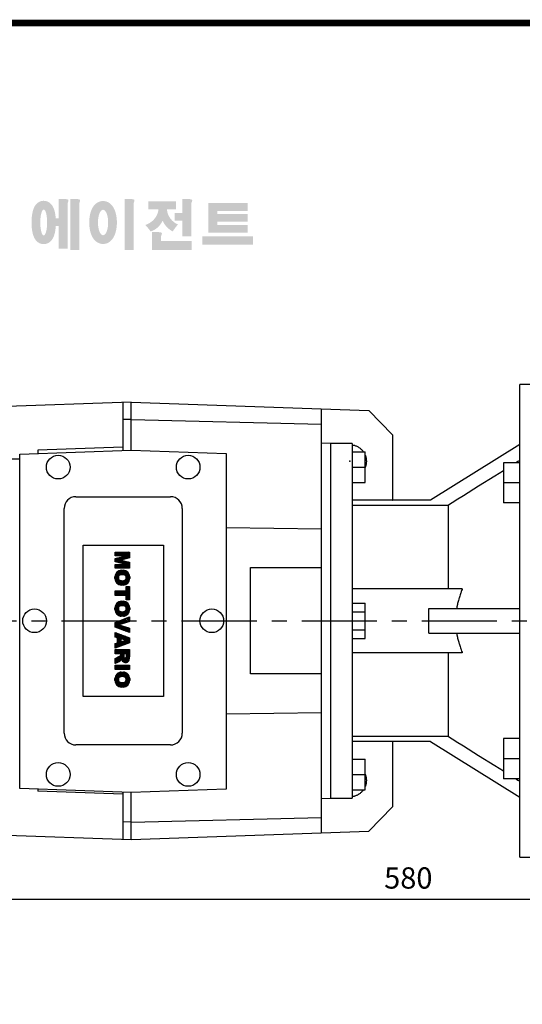
# Model space of a CAD drawing. Extents: x -1206 to 86, y -116 to 805.
# Drawn here: x -978 to -766, y 370 to 787 of the extents above; entities that cross this region are included whole.
import ezdxf

# ---------------------------------------------------------------- set-up
doc = ezdxf.new("R2010")
doc.units = 0
doc.header["$MEASUREMENT"] = 0
doc.linetypes.add('CENTER', pattern=[50.800000000000004, 31.75, -6.35, 6.35, -6.35])
doc.styles.add('MX_NOTE_STANDARD', font='txt.shx', dxfattribs={"height": 3.15, "bigfont": 'extfont.shx'})
doc.dimstyles.new('MXDIMSTYLE', dxfattribs={"dimtxt": 3.15, "dimasz": 2.5, "dimexe": 1.5, "dimexo": 1, "dimgap": 1, "dimtad": 1, "dimdec": 4, "dimdsep": 46, "dimtxsty": 'MX_NOTE_STANDARD', "dimcen": 2.5, "dimadec": 0, "dimazin": 0, "dimtfac": 1, "dimtdec": 4, "dimtmove": 2, "dimatfit": 3, "dimfxl": 0, "dimtolj": 1, "dimarcsym": 0})

# ---------------------------------------------------------------- blocks, each defined once
blk = doc.blocks.new('BLOCK')
h = blk.add_hatch(color=1)
h.dxf.hatch_style = 1
edge = h.paths.add_edge_path()
edge.add_line((-970.2470800656121, 713.8107650575455), (-972.705080065612, 713.8107650575455))
edge.add_line((-972.705080065612, 713.8107650575455), (-972.7050800656122, 713.6617650575454))
edge.add_line((-972.7050800656122, 713.6617650575454), (-972.7050800656122, 706.7817650575454))
edge.add_line((-972.7050800656122, 706.7817650575454), (-973.742204591111, 706.7817650575454))
edge.add_spline(control_points=[(-973.742204591111, 706.7817650575455), (-973.7599743331302, 707.0206914684039), (-973.7820814101732, 707.2572940876232), (-973.8722008591624, 708.0502863602029), (-973.9603864417912, 708.5897019626261), (-974.1667581055143, 709.4757089591266), (-974.2680312527116, 709.8325477048564), (-974.500838892864, 710.467898975608), (-974.619638427793, 710.7462321201933), (-974.9040561986377, 711.2683923670961), (-975.0539363453009, 711.5080004868174), (-975.4229767604045, 711.9636286696655), (-975.6227247369812, 712.1758933959277), (-976.1000406207484, 712.5546704319938), (-976.3573977135209, 712.7222427681193), (-976.9742831484876, 713.0005523922683), (-977.3355966661915, 713.1088135665848), (-978.1036435909061, 713.1978541594042), (-978.5062897010133, 713.176193306034), (-979.2424262822578, 713.0161060428063), (-979.5737453427462, 712.8813205690608), (-980.1304235297443, 712.5727570464185), (-980.3580829178627, 712.4002429684208), (-980.7369637796384, 712.0592476724198), (-980.8892233210177, 711.8900407611736), (-981.14797014057, 711.5638506574451), (-981.2544968155822, 711.4063828693294), (-981.5511796776398, 710.918839840858), (-981.6925394060721, 710.6057086674023), (-981.9309042138877, 709.984588646897), (-982.0254490980467, 709.6764967886546), (-982.1880832160131, 709.0470921254234), (-982.255540010915, 708.7260811745858), (-982.4338893573462, 707.6966764117406), (-982.5085852617894, 706.9569643004115), (-982.5763278992921, 705.4431632902318), (-982.5685780926972, 704.6714588759054), (-982.4898462710577, 703.4808360586861), (-982.4463252239976, 703.0479202954607), (-982.3262081161465, 702.190509875854), (-982.2487910433497, 701.7674600890045), (-982.0509869748423, 700.9457545750154), (-981.9325286870856, 700.5480979566331), (-981.6677208422849, 699.8900633521852), (-981.5481765244518, 699.6327443355301), (-981.2567182350319, 699.1359582810331), (-981.0973008533234, 698.899524640955), (-980.7060817247122, 698.4549646711097), (-980.4956401058153, 698.250287001817), (-979.9973020706855, 697.8913473086561), (-979.7278390202407, 697.7348829786425), (-979.0957422440101, 697.48836043743), (-978.7321532308938, 697.4010094879411), (-978.278853886774, 697.3712919386433), (-978.201967411039, 697.3687650575454), (-978.1250800656121, 697.3687650575454)], knot_values=[1.844044657346839, 1.844044657346839, 1.844044657346839, 1.844044657346839, 1.975633862568676, 1.975633862568676, 2.29146786508066, 2.29146786508066, 2.515082924588003, 2.515082924588003, 2.688481005143129, 2.688481005143129, 2.82515792791154, 2.82515792791154, 2.934160104734146, 2.934160104734146, 3.022508110944709, 3.022508110944709, 3.110856117155272, 3.110856117155272, 3.199204123365835, 3.199204123365835, 3.287552129576398, 3.287552129576398, 3.375900135786961, 3.375900135786961, 3.464248141997524, 3.464248141997524, 3.552596148208087, 3.552596148208087, 3.746303151392052, 3.746303151392052, 3.940010154576018, 3.940010154576018, 4.133717157759984, 4.133717157759984, 4.545229794065579, 4.545229794065579, 4.956742430371174, 4.956742430371174, 5.19836624175093, 5.19836624175093, 5.449425072282601, 5.449425072282601, 5.700483902814272, 5.700483902814272, 5.858629684533248, 5.858629684533248, 5.990471032390323, 5.990471032390323, 6.094434821674536, 6.094434821674536, 6.180117546756728, 6.180117546756728, 6.26580027183892, 6.26580027183892, 6.283185307179586, 6.283185307179586, 6.283185307179586, 6.283185307179586], degree=3, periodic=0)
edge.add_spline(control_points=[(-978.1250800656121, 697.3687650575454), (-977.7360443523646, 697.3687650575454), (-977.3494673003426, 697.4367848108108), (-976.6695835337431, 697.6628718237133), (-976.3761113788366, 697.8174142229835), (-975.8872132970204, 698.1451172069811), (-975.6896956400496, 698.3181196241134), (-975.3589637578531, 698.655069019445), (-975.2252000879125, 698.8197359548894), (-974.8833331478435, 699.2929907598319), (-974.7277804984495, 699.5853173877094), (-974.4683347155474, 700.1532981404279), (-974.3668032387255, 700.4298017688976), (-974.1911553593582, 700.9878805417089), (-974.1177659361824, 701.2692677563186), (-973.9215035850395, 702.1542752233458), (-973.8299555595811, 702.7803797699073), (-973.7545790374716, 703.5974144891343), (-973.7413212460833, 703.766061694814), (-973.7302176768663, 703.9357650575455)], knot_values=[6.283185307179586, 6.283185307179586, 6.283185307179586, 6.283185307179586, 6.3711503628859, 6.3711503628859, 6.459115418592214, 6.459115418592214, 6.547080474298529, 6.547080474298529, 6.635045530004843, 6.635045530004843, 6.809219355899632, 6.809219355899632, 6.983393181794422, 6.983393181794422, 7.157567007689211, 7.157567007689211, 7.519214789003774, 7.519214789003774, 7.612259878841291, 7.612259878841291, 7.612259878841291, 7.612259878841291], degree=3, periodic=0)
edge.add_line((-973.7302176768663, 703.9357650575454), (-972.7050800656122, 703.9357650575454))
edge.add_line((-972.7050800656122, 703.9357650575454), (-972.7050800656122, 695.7427650575454))
edge.add_line((-972.7050800656122, 695.7427650575454), (-969.4310800656122, 695.7427650575454))
edge.add_line((-969.4310800656122, 695.7427650575454), (-969.4310800656122, 712.3490836273861))
edge.add_arc((-971.4489370321628, 713.5402748807919), 2.343220719362043, 329.4455876231773, 356.9295994529742)
edge.add_arc((-969.457857782684, 713.2934698150476), 0.369267425829148, 19.17626081574125, 85.8415015512535)
edge.add_arc((-970.4112913850159, 710.6025440063072), 3.212420842764663, 72.23391465819958, 87.06989889980747)
edge = h.paths.add_edge_path(flags=16)
edge.add_ellipse((-978.1250800656121, 705.2727650575454), major_axis=(0, -4.716999999999985), ratio=0.2652109391562392, start_angle=0, end_angle=360)
h.paths.add_polyline_path([(-965.970080065612, 713.8107650575455), (-968.428080065612, 713.8107650575455), (-968.4280800656121, 713.6617650575454), (-968.4280800656121, 695.2567650575454), (-965.1540800656121, 695.2567650575454), (-965.1540800656121, 712.3490836273861, 0.1204998229537528), (-964.832080065612, 713.4147650575454, 0.2993735676586821), (-965.1540800656122, 713.6617650575458, 0.06482476824215846)])
edge = h.paths.add_edge_path()
edge.add_spline(control_points=[(-956.4810800656121, 697.4317650575454), (-956.0949648871843, 697.4317650575454), (-955.7100930412734, 697.490794548604), (-955.0052470942784, 697.6994511799944), (-954.6855964354535, 697.8471973031076), (-954.1261993825215, 698.1831128030219), (-953.8853155073643, 698.3707982623243), (-953.4658027261008, 698.7579304933261), (-953.2866197409462, 698.9577184558638), (-952.7977971083264, 699.5807927983535), (-952.5569130741209, 700.008717534976), (-952.1596524915097, 700.877448457914), (-952.005336665589, 701.3199440196264), (-951.7542794940035, 702.2278579528629), (-951.6583620320202, 702.693210054546), (-951.4431609560552, 704.133356431784), (-951.4021971565932, 705.1372191817308), (-951.5043843594465, 706.8736666729135), (-951.6049680698668, 707.6111811016355), (-951.8932791523264, 708.8489705906492), (-952.0511378986213, 709.3615867169032), (-952.4277671170495, 710.2571326446079), (-952.626011990557, 710.6454472930525), (-953.0900142644549, 711.3359901096505), (-953.3341831022633, 711.640991803777), (-953.8964613529945, 712.1687302394337), (-954.191985747337, 712.3962009881966), (-954.8987375693428, 712.7849464211619), (-955.312679348757, 712.9442525295752), (-956.2128012576096, 713.111082937458), (-956.695363517115, 713.114551721994), (-957.6001408866132, 712.9592289867464), (-958.0184268788206, 712.8043103282588), (-958.733754547797, 712.4210379977868), (-959.0334490272294, 712.1948453561041), (-959.540753132299, 711.7265630509601), (-959.7498140990003, 711.4836406263762), (-960.1107415722316, 710.9950252409791), (-960.26268762131, 710.7487075840808), (-960.6764770800232, 709.9802224027092), (-960.8786595942333, 709.4505897049538), (-961.1991693909188, 708.3576768051348), (-961.3150183159001, 707.7943434765042), (-961.4746064313535, 706.6418594221235), (-961.5177358616173, 706.0531577271855), (-961.5367312433972, 704.6498185119676), (-961.4814596589894, 703.8349761522601), (-961.2582490403856, 702.4321081587835), (-961.118726294143, 701.8341080730744), (-960.7743749633645, 700.8119624528803), (-960.5933923348812, 700.3794865719705), (-960.1681700917417, 699.6123711783019), (-959.9443219510049, 699.2743938161329), (-959.4241848925948, 698.6794100203538), (-959.1510028016983, 698.4190450726373), (-958.5314690840047, 697.9845717291008), (-958.2029729347295, 697.8039265281043), (-957.457168817887, 697.5344793223526), (-957.0394911000052, 697.4484375925173), (-956.5699232457359, 697.4325184473256), (-956.5255016698393, 697.4317650575454), (-956.4810800656121, 697.4317650575454)], knot_values=[0, 0, 0, 0, 0.1179517913556206, 0.1179517913556206, 0.2359035827112413, 0.2359035827112413, 0.353855374066862, 0.353855374066862, 0.4718071654224826, 0.4718071654224826, 0.7190455960377226, 0.7190455960377226, 0.9662840266529625, 0.9662840266529625, 1.213522457268202, 1.213522457268202, 1.716761059256376, 1.716761059256376, 2.097779668708162, 2.097779668708162, 2.380866994299629, 2.380866994299629, 2.604310461970759, 2.604310461970759, 2.782198249435395, 2.782198249435395, 2.924866953957253, 2.924866953957253, 3.067535658479111, 3.067535658479111, 3.210204363000969, 3.210204363000969, 3.352873067522828, 3.352873067522828, 3.495541772044686, 3.495541772044686, 3.638210476566544, 3.638210476566544, 3.780879181088402, 3.780879181088402, 4.080115364603712, 4.080115364603712, 4.379351548119021, 4.379351548119021, 4.67858773163433, 4.67858773163433, 5.090717567776399, 5.090717567776399, 5.411981714945592, 5.411981714945592, 5.657742829574768, 5.657742829574768, 5.853777814726208, 5.853777814726208, 6.009501875891367, 6.009501875891367, 6.139558559391931, 6.139558559391931, 6.269615242892495, 6.269615242892495, 6.283185307179586, 6.283185307179586, 6.283185307179586, 6.283185307179586], degree=3, periodic=0)
edge = h.paths.add_edge_path(flags=16)
edge.add_ellipse((-956.4810800656121, 705.2627650575454), major_axis=(0, -4.644000000000005), ratio=0.4003014642549602, start_angle=0, end_angle=360)
h.paths.add_polyline_path([(-946.1620800656119, 713.8107650575455), (-948.620080065612, 713.8107650575455), (-948.6200800656121, 713.6617650575454), (-948.6200800656121, 695.2567650575454), (-945.3460800656121, 695.2567650575454), (-945.3460800656121, 712.3490836273861, 0.1204998229537595), (-945.024080065612, 713.4147650575455, 0.2993735676575654), (-945.346080065611, 713.6617650575455, 0.06482476824225497)])
h.paths.add_polyline_path([(-929.8570800656121, 712.9677650575454), (-940.0210800656121, 712.9677650575454), (-940.0210800656121, 710.1227650575454), (-936.3119948697254, 710.1227650575454, -0.1437026151010243), (-937.2160800656118, 707.3267650575458, -0.176865902553408), (-941.0660800656121, 704.3747650575453, -0.03303081825208725), (-939.1410800656121, 702.0037650575454, 0.1768659025533821), (-935.2910800656122, 704.9557650575452, 0.05698454523431272), (-934.7390905615421, 706.0048874779048, 0.02831889519887331), (-934.502020864068, 705.4639893276327, 0.1768659025534759), (-931.0620325184983, 702.0429830162723, -0.03216553839264378), (-929.1720800656121, 704.5457650575452, -0.1805154231625618), (-932.5990684111783, 707.8397713688992, -0.1141479073628558), (-933.1635250916783, 710.1227650575454), (-929.8570800656121, 710.1227650575454)])
h.paths.add_polyline_path([(-925.0960800656121, 713.8107650575455), (-927.554080065612, 713.8107650575455), (-927.5540800656121, 713.6617650575454), (-927.5540800656121, 708.7387650575454), (-930.4120800656121, 708.7387650575454), (-930.4120800656121, 705.9237650575453), (-927.5540800656121, 705.9237650575453), (-927.5540800656121, 700.2567650575454), (-924.2800800656121, 700.2567650575454), (-924.2800800656121, 712.3490836273861, 0.1204998229537585), (-923.958080065612, 713.4147650575454, 0.2993735676592894), (-924.280080065613, 713.6617650575461, 0.06482476824210365)])
h.paths.add_polyline_path([(-936.1600800656122, 701.7557650575454), (-938.618080065612, 701.7557650575454), (-938.618080065617, 695.2037650575454), (-924.1240800656121, 695.2037650575454), (-924.1240800656121, 698.4777650575454), (-935.3440800656122, 698.4777650575454), (-935.3440800656122, 700.294083627386, 0.1204998229537404), (-935.022080065612, 701.3597650575452, 0.2993735676553632), (-935.3440800656083, 701.6067650575445, 0.06482476824249186)])
h.paths.add_polyline_path([(-901.8430800656122, 700.1887650575454), (-920.3280800656171, 700.1887650575454), (-920.3280800656171, 697.2087650575454), (-901.8430800656122, 697.2087650575454)])
h.paths.add_polyline_path([(-914.7490800656169, 712.3287650575455), (-918.053080065617, 712.3287650575455), (-918.053080065617, 701.5327650575455), (-914.7490800656169, 701.5327650575455), (-903.7080800656121, 701.5327650575455), (-903.7080800656121, 704.3477650575455), (-914.7490800656169, 704.3477650575455), (-914.7490800656169, 705.5557650575454), (-903.7080800656121, 705.5557650575454), (-903.7080800656121, 708.3707650575454), (-914.7490800656169, 708.3707650575454), (-914.7490800656169, 709.5137650575455), (-903.7080800656121, 709.5137650575455), (-903.7080800656121, 712.3287650575455)])
at = {"linetype": 'Continuous', "const_width": 2.375, "flags": 128}
blk.add_lwpolyline([(-1153.45067761056, 778.0087557448434), (-1153.45067761056, 17.66011730445536), (-86.09737452134081, 17.66011730445536), (-86.09737452134107, 778.0087557448434)], close=True, dxfattribs=at)
blk = doc.blocks.new('2')
at = {"linetype": 'Continuous'}
h = blk.add_hatch(dxfattribs=at)
h.set_pattern_fill('ANSI31', color=5, scale=3, style=0)
h.set_pattern_definition([(44.99999999999999, (1982.394087533486, 219.3659786868876), (-0.2651650429449553, 0.2651650429449554), [])])
edge = h.paths.add_edge_path(flags=16)
edge.add_arc((690.8736622146077, 654.7991409828048), 1.018915122434378, 186.6023254461233, 273.0639568873855)
edge.add_arc((690.982585569609, 654.7991409828048), 1.018915122434311, 266.9360431126014, 353.3976745538768)
edge.add_arc((688.3428777494294, 655.2574925854628), 3.696934821614863, 351.0443118810875, 368.9556881189125)
edge.add_arc((690.982585569609, 655.7158441881209), 1.018915122434378, 6.602325446123248, 93.06395688738552)
edge.add_arc((690.8736622146075, 655.7158441881209), 1.018915122434207, 86.93604311262752, 173.3976745538897)
edge.add_arc((693.5133700347892, 655.2574925854628), 3.696934821616547, 171.0443118810939, 188.9556881189061)
edge = h.paths.add_edge_path()
edge.add_line((688.1358470284242, 654.8704757739591), (688.1358470284242, 655.6445093969666))
edge.add_arc((690.6675689506844, 655.470635484068), 2.537685565478916, 134.0233462141904, 176.0712025482967, ccw=False)
edge.add_arc((690.6802732483416, 655.4686578045427), 2.547948317977885, 92.04308168137823, 134.1978619726612, ccw=False)
edge.add_line((690.5894364806873, 658.0149863993489), (691.2668113035293, 658.0149863993489))
edge.add_arc((691.175974535875, 655.4686578045427), 2.547948317977796, 45.80213802717611, 87.95691831862189, ccw=False)
edge.add_arc((691.1886788335323, 655.470635484068), 2.537685565478802, 3.92879745169688, 45.97665378564682, ccw=False)
edge.add_line((693.7204007557925, 655.6445093969666), (693.7204007557925, 654.8704757739591))
edge.add_arc((691.1886788335323, 655.0443496868577), 2.537685565478638, 314.02334621424563, 356.07120254829016, ccw=False)
edge.add_arc((691.175974535875, 655.0463273663827), 2.547948317977544, 272.0430816813781, 314.1978619727165, ccw=False)
edge.add_line((691.2668113035293, 652.4999987715768), (690.5894364806873, 652.4999987715768))
edge.add_arc((690.6802732483416, 655.046327366383), 2.54794831797747, 225.8021380272298, 267.95691831863485, ccw=False)
edge.add_arc((690.6675689506844, 655.0443496868577), 2.537685565478802, 183.9287974516968, 225.9766537857006, ccw=False)
h.paths.add_polyline_path([(685.5777514332099, 652.6056291946729), (685.5777514332099, 657.9093559762528), (687.2434345203396, 657.9093559762528), (687.2434345203396, 652.6056291946729)])
edge = h.paths.add_edge_path(flags=16)
edge.add_line((681.3997026051738, 655.7723100893944), (682.0979238448804, 655.7723100893944))
edge.add_arc((681.987585365132, 657.9514089953623), 2.181890607272383, 272.8986910907032, 285.1173702621027)
edge.add_arc((682.4361864857187, 656.3032086988927), 0.4737456739531277, 284.7266473020456, 422.9299755495056)
edge.add_arc((682.0322072074878, 654.3255413992629), 2.478212794367341, 75.5220618409242, 87.81059751144637)
edge.add_line((682.1268823294768, 656.8019450972575), (681.3997026051738, 656.8019450972575))
edge.add_line((681.3997026051738, 656.8019450972575), (681.3997026051738, 655.7723100893944))
edge = h.paths.add_edge_path()
edge.add_arc((682.6435780880433, 653.8443195571484), 4.06775851975054, 76.68102720050128, 92.09621758359735)
edge.add_line((682.494788685332, 657.9093559762528), (679.7431530553183, 657.9093559762528))
edge.add_line((679.7431530553183, 657.9093559762528), (679.7431530553183, 652.6056291946729))
edge.add_line((679.7431530553183, 652.6056291946729), (681.4088361424479, 652.6056291946729))
edge.add_line((681.4088361424479, 652.6056291946729), (681.4088361424479, 654.7335415442568))
edge.add_line((681.4088361424479, 654.7335415442568), (681.5506582991372, 654.7335717822297))
edge.add_arc((681.5508064091214, 654.0392733427362), 0.6942984552912944, 55.8780391525587, 90.01222252046028, ccw=False)
edge.add_arc((681.0683243635747, 653.6687670284823), 1.286022156250493, 25.024443295234676, 47.31061994291218, ccw=False)
edge.add_line((682.2336242877582, 654.2127606617769), (683.1049606253446, 652.6056291946729))
edge.add_line((683.1049606253446, 652.6056291946729), (684.9844382757292, 652.6056291946729))
edge.add_line((684.9844382757292, 652.6056291946729), (684.5726938217881, 653.3658144217256))
edge.add_arc((680.1523447336215, 651.4631903865918), 4.812428106509839, 23.28820086409794, 42.990128884141)
edge.add_line((683.6724972369434, 654.7446520477548), (683.2774864754924, 654.9341288797516))
edge.add_line((683.2774864754924, 654.9341288797516), (683.7298189508263, 655.0984141751464))
edge.add_arc((683.3094169167161, 656.221707016425), 1.199385124783296, 290.518795452428, 333.253118930455)
edge.add_arc((682.9158590904758, 656.4458561494932), 1.651872658857686, 332.4537582187047, 372.0377308450009)
edge.add_arc((683.2574026742686, 656.5464506224114), 1.297144094457348, 10.83833954884525, 75.56869637088795)
h.paths.add_polyline_path([(675.7259846972606, 654.6740327476737), (676.8682360341088, 654.6740327476737), (676.2858487327862, 656.5488264911578)], flags=16)
h.paths.add_polyline_path([(675.1171490932616, 652.6056291946729), (673.4241170810966, 652.6056291946729), (675.3678124073003, 657.9093559762528), (677.2392412259064, 657.9093559762528), (679.2163000931471, 652.6056291946729), (677.4781441745743, 652.6056291946729), (677.2110825944098, 653.4979795348211), (675.384210673426, 653.4979795348211)])
h.paths.add_polyline_path([(669.393987654691, 657.9093559762528), (670.5884683728334, 654.1275447025635), (671.764818580075, 657.9093559762528), (673.4503540546575, 657.9093559762528), (671.4689902143797, 652.6056291946729), (669.6748707904143, 652.6056291946729), (667.6579909225815, 657.9093559762528)])
edge = h.paths.add_edge_path(flags=16)
edge.add_arc((664.5150060133088, 654.7991409828048), 1.018915122434431, 186.6023254463201, 273.0639568873725)
edge.add_arc((664.6239293683104, 654.7991409828048), 1.018915122434311, 266.9360431126014, 353.3976745536406)
edge.add_arc((661.9842215481308, 655.2574925854628), 3.6969348216148, 351.0443118810347, 368.9556881189718)
edge.add_arc((664.6239293683104, 655.7158441881209), 1.018915122434161, 6.602325446352964, 93.0639568873725)
edge.add_arc((664.5150060133092, 655.7158441881209), 1.018915122434274, 86.93604311264052, 173.397674553706)
edge.add_arc((667.1547138334881, 655.2574925854628), 3.696934821614747, 171.0443118810347, 188.9556881189589)
edge = h.paths.add_edge_path()
edge.add_line((661.7771908271257, 654.8704757739591), (661.7771908271257, 655.6445093969666))
edge.add_arc((664.3089127493855, 655.4706354840682), 2.537685565478655, 134.0233462150964, 176.0712025483032, ccw=False)
edge.add_arc((664.321617047043, 655.4686578045427), 2.547948317977812, 92.04308168137823, 134.1978619735686, ccw=False)
edge.add_line((664.2307802793882, 658.0149863993489), (664.9081551022307, 658.0149863993489))
edge.add_arc((664.8173183345759, 655.4686578045427), 2.547948317978192, 45.80213802646671, 87.95691831862189, ccw=False)
edge.add_arc((664.8300226322337, 655.4706354840682), 2.537685565478802, 3.92879745169688, 45.97665378492212, ccw=False)
edge.add_line((667.361744554494, 655.6445093969666), (667.361744554494, 654.8704757739591))
edge.add_arc((664.8300226322337, 655.0443496868577), 2.537685565478794, 314.02334621507794, 356.0712025483032, ccw=False)
edge.add_arc((664.8173183345763, 655.046327366383), 2.547948317977715, 272.0430816813781, 314.19786197353335, ccw=False)
edge.add_line((664.9081551022307, 652.4999987715768), (664.2307802793882, 652.4999987715768))
edge.add_arc((664.321617047043, 655.046327366383), 2.547948317977696, 225.8021380264314, 267.9569183186219, ccw=False)
edge.add_arc((664.3089127493855, 655.0443496868577), 2.537685565478462, 183.9287974516968, 225.9766537849036, ccw=False)
h.paths.add_polyline_path([(657.9835332224752, 652.6056291946729), (657.9835332224752, 656.6555268922682), (656.3361172098939, 656.6555268922682), (656.3361172098939, 657.9093559762528), (661.2966323221864, 657.9093559762528), (661.2966323221864, 656.6555268922682), (659.6492163096051, 656.6555268922682), (659.6492163096051, 652.6056291946729)])
edge = h.paths.add_edge_path(flags=16)
edge.add_arc((652.9830866069069, 654.7991409828048), 1.018915122434112, 186.6023254463333, 273.0639568873855)
edge.add_arc((653.0920099619082, 654.7991409828048), 1.018915122434274, 266.9360431126406, 353.3976745536734)
edge.add_arc((650.4523021417289, 655.2574925854628), 3.6969348216148, 351.0443118810347, 368.9556881189718)
edge.add_arc((653.0920099619082, 655.7158441881209), 1.01891512243449, 6.602325446346245, 93.0639568873725)
edge.add_arc((652.9830866069069, 655.7158441881209), 1.018915122434311, 86.93604311260138, 173.3976745536602)
edge.add_arc((655.6227944270865, 655.2574925854628), 3.69693482161476, 171.0443118810347, 188.9556881189653)
edge = h.paths.add_edge_path()
edge.add_line((650.2452714207234, 654.8704757739591), (650.2452714207234, 655.6445093969666))
edge.add_arc((652.7769933429836, 655.4706354840682), 2.537685565478655, 134.0233462150964, 176.0712025483032, ccw=False)
edge.add_arc((652.7896976406414, 655.4686578045427), 2.547948317977982, 92.04308168137823, 134.1978619735686, ccw=False)
edge.add_line((652.6988608729866, 658.0149863993489), (653.3762356958288, 658.0149863993489))
edge.add_arc((653.2853989281743, 655.4686578045427), 2.547948317977696, 45.80213802643141, 87.95691831862189, ccw=False)
edge.add_arc((653.2981032258322, 655.4706354840683), 2.537685565478109, 3.92879745169688, 45.97665378490359, ccw=False)
edge.add_line((655.8298251480917, 655.6445093969666), (655.8298251480917, 654.8704757739591))
edge.add_arc((653.2981032258315, 655.0443496868577), 2.537685565478892, 314.02334621509635, 356.0712025483032, ccw=False)
edge.add_arc((653.2853989281743, 655.046327366383), 2.5479483179778, 272.0430816813781, 314.19786197355177, ccw=False)
edge.add_line((653.3762356958288, 652.4999987715768), (652.6988608729866, 652.4999987715768))
edge.add_arc((652.7896976406411, 655.046327366383), 2.547948317977635, 225.8021380264314, 267.9569183186219, ccw=False)
edge.add_arc((652.7769933429836, 655.0443496868573), 2.537685565478796, 183.9287974516968, 225.9766537849036, ccw=False)
h.paths.add_polyline_path([(644.8911145302321, 652.6056291946729), (643.5000007785324, 652.6056291946729), (643.5000007785324, 657.9093559762528), (645.7139153826948, 657.9093559762528), (646.4982994515626, 654.7303685101504), (647.2837463714723, 657.9093559762528), (649.490150898688, 657.9093559762528), (649.490150898688, 652.6056291946729), (648.0990371469882, 652.6056291946729), (648.0990371469882, 656.586459258222), (647.1146442370248, 652.6056291946729), (645.8744330637834, 652.6056291946729), (644.8911145302321, 656.5863811550687)])
at = {"color": 5, "linetype": 'Continuous'}
for p, q in [((643.5000007785324, 657.9093559762528), (645.7139153826948, 657.9093559762528)), ((643.5000007785324, 652.6056291946729), (643.5000007785324, 657.9093559762528)), ((645.8744330637834, 652.6056291946729), (644.8911145302321, 656.5863811550687)), ((644.8911145302321, 656.5863811550687), (644.8911145302321, 652.6056291946729)), ((645.7139153826948, 657.9093559762528), (646.4982994515626, 654.7303685101502)), ((646.4982994515626, 654.7303685101504), (647.2837463714723, 657.9093559762528)), ((648.0990371469882, 656.586459258222), (647.1146442370248, 652.6056291946729)), ((647.2837463714723, 657.9093559762528), (649.490150898688, 657.9093559762528)), ((648.0990371469882, 652.6056291946729), (648.0990371469882, 656.586459258222)), ((649.490150898688, 657.9093559762528), (649.490150898688, 652.6056291946729)), ((650.2452714207234, 654.8704757739591), (650.2452714207234, 655.6445093969666)), ((652.6988608729866, 658.0149863993489), (653.3762356958288, 658.0149863993489)), ((655.8298251480917, 655.6445093969666), (655.8298251480917, 654.8704757739591)), ((656.3361172098939, 657.9093559762528), (661.296632322186, 657.9093559762528)), ((656.3361172098939, 656.6555268922682), (656.3361172098939, 657.9093559762528)), ((657.9835332224752, 656.6555268922682), (656.3361172098939, 656.6555268922682)), ((657.9835332224752, 652.6056291946729), (657.9835332224752, 656.6555268922682)), ((661.2966323221864, 656.6555268922682), (659.6492163096051, 656.6555268922682)), ((659.6492163096051, 656.6555268922682), (659.6492163096051, 652.6056291946729)), ((661.2966323221864, 657.9093559762528), (661.2966323221864, 656.6555268922682)), ((661.7771908271257, 654.8704757739591), (661.7771908271257, 655.6445093969666)), ((664.2307802793882, 658.0149863993489), (664.9081551022307, 658.0149863993489)), ((667.361744554494, 655.6445093969666), (667.361744554494, 654.8704757739591)), ((669.6748707904143, 652.6056291946729), (667.6579909225815, 657.9093559762528)), ((667.6579909225815, 657.9093559762528), (669.393987654691, 657.9093559762528)), ((669.393987654691, 657.9093559762528), (670.5884683728334, 654.1275447025635)), ((670.5884683728334, 654.1275447025635), (671.764818580075, 657.9093559762528)), ((673.4503540546575, 657.9093559762528), (671.4689902143797, 652.6056291946729)), ((671.764818580075, 657.9093559762528), (673.4503540546575, 657.9093559762528)), ((673.4241170810966, 652.6056291946729), (675.3678124073003, 657.9093559762528)), ((675.3678124073003, 657.9093559762528), (677.2392412259064, 657.9093559762528)), ((676.2858487327862, 656.5488264911578), (675.7259846972606, 654.6740327476737)), ((676.8682360341088, 654.6740327476737), (676.2858487327862, 656.5488264911578)), ((677.2392412259064, 657.9093559762528), (679.2163000931471, 652.6056291946729)), ((679.7431530553183, 652.6056291946729), (679.7431530553183, 657.9093559762528)), ((679.7431530553183, 657.9093559762528), (682.494788685332, 657.9093559762528)), ((682.1268823294768, 656.8019450972575), (681.3997026051738, 656.8019450972575)), ((681.3997026051738, 656.8019450972575), (681.3997026051738, 655.7723100893944)), ((681.3997026051738, 655.7723100893944), (682.0979238448804, 655.7723100893944)), ((685.5777514332099, 657.9093559762528), (687.2434345203396, 657.9093559762528)), ((685.5777514332099, 652.6056291946729), (685.5777514332099, 657.9093559762528)), ((687.2434345203396, 657.9093559762528), (687.2434345203396, 652.6056291946729)), ((688.1358470284242, 654.8704757739591), (688.1358470284242, 655.6445093969666)), ((690.5894364806873, 658.0149863993489), (691.2668113035293, 658.0149863993489)), ((693.7204007557925, 655.6445093969666), (693.7204007557925, 654.8704757739591)), ((644.8911145302321, 652.6056291946729), (643.5000007785324, 652.6056291946729)), ((647.1146442370248, 652.6056291946729), (645.8744330637834, 652.6056291946729)), ((649.490150898688, 652.6056291946729), (648.0990371469882, 652.6056291946729)), ((653.3762356958288, 652.4999987715768), (652.6988608729866, 652.4999987715768)), ((659.6492163096051, 652.6056291946729), (657.9835332224752, 652.6056291946729)), ((664.9081551022307, 652.4999987715768), (664.2307802793882, 652.4999987715768)), ((671.4689902143797, 652.6056291946729), (669.6748707904143, 652.6056291946729)), ((675.1171490932616, 652.6056291946729), (673.4241170810966, 652.6056291946729)), ((675.384210673426, 653.4979795348211), (675.1171490932616, 652.6056291946729)), ((677.2110825944098, 653.4979795348211), (675.384210673426, 653.4979795348211)), ((675.7259846972606, 654.6740327476737), (676.8682360341088, 654.6740327476737)), ((677.4781441745743, 652.6056291946729), (677.2110825944098, 653.4979795348208)), ((679.2163000931471, 652.6056291946729), (677.4781441745743, 652.6056291946729)), ((681.4088361424479, 652.6056291946729), (679.7431530553183, 652.6056291946729)), ((681.5506582991372, 654.7335717822297), (681.4088361424479, 654.7335415442568)), ((681.4088361424479, 654.7335415442568), (681.4088361424479, 652.6056291946729)), ((683.1049606253446, 652.6056291946729), (682.2336242877582, 654.2127606617769)), ((684.9844382757292, 652.6056291946729), (683.1049606253446, 652.6056291946729)), ((683.7298189508263, 655.0984141751464), (683.2774864754924, 654.9341288797516)), ((683.2774864754924, 654.9341288797516), (683.6724972369434, 654.7446520477548)), ((684.5726938217881, 653.3658144217256), (684.9844382757292, 652.6056291946729)), ((687.2434345203396, 652.6056291946729), (685.5777514332099, 652.6056291946729)), ((691.2668113035293, 652.4999987715768), (690.5894364806873, 652.4999987715768))]:
    blk.add_line(p, q, dxfattribs=at)
for centre, radius, start, end in [((652.7769933429836, 655.4706354840682), 2.537685565478655, 134.0233462150964, 176.0712025483032), ((652.7896976406414, 655.4686578045427), 2.547948317977982, 92.04308168137815, 134.1978619735686), ((655.6227944270865, 655.2574925854628), 3.69693482161476, 171.0443118810347, 188.9556881189653), ((652.9830866069069, 655.7158441881209), 1.018915122434311, 86.93604311260138, 173.3976745536602), ((653.0920099619082, 655.7158441881209), 1.01891512243449, 6.602325446346245, 93.0639568873725), ((653.2853989281743, 655.4686578045427), 2.547948317977696, 45.80213802643132, 87.95691831862183), ((650.4523021417289, 655.2574925854628), 3.6969348216148, 351.0443118810347, 8.955688118971759), ((653.2981032258322, 655.4706354840683), 2.537685565478109, 3.928797451696821, 45.97665378490365), ((664.3089127493855, 655.4706354840682), 2.537685565478655, 134.0233462150964, 176.0712025483032), ((664.321617047043, 655.4686578045427), 2.547948317977812, 92.04308168137815, 134.1978619735686), ((667.1547138334881, 655.2574925854628), 3.696934821614747, 171.0443118810347, 188.9556881189589), ((664.5150060133092, 655.7158441881209), 1.018915122434274, 86.93604311264052, 173.397674553706), ((664.6239293683104, 655.7158441881209), 1.018915122434161, 6.602325446352964, 93.0639568873725), ((664.8173183345759, 655.4686578045427), 2.547948317978192, 45.80213802646666, 87.95691831862183), ((661.9842215481308, 655.2574925854628), 3.6969348216148, 351.0443118810347, 8.955688118971759), ((664.8300226322337, 655.4706354840682), 2.537685565478802, 3.928797451696821, 45.97665378492209), ((681.987585365132, 657.9514089953623), 2.181890607272383, 272.8986910907032, 285.1173702621027), ((682.0322072074878, 654.3255413992629), 2.478212794367341, 75.5220618409242, 87.81059751144637), ((682.6435780880433, 653.8443195571484), 4.06775851975054, 76.68102720050128, 92.09621758359735), ((682.4361864857187, 656.3032086988927), 0.4737456739531277, 284.7266473020456, 62.92997554950552), ((683.2574026742686, 656.5464506224114), 1.297144094457348, 10.83833954884525, 75.56869637088795), ((683.3094169167161, 656.221707016425), 1.199385124783296, 290.518795452428, 333.253118930455), ((682.9158590904758, 656.4458561494932), 1.651872658857686, 332.4537582187047, 12.03773084500089), ((690.6675689506844, 655.470635484068), 2.537685565478916, 134.0233462141904, 176.0712025482967), ((690.6802732483416, 655.4686578045427), 2.547948317977885, 92.04308168137815, 134.1978619726612), ((693.5133700347892, 655.2574925854628), 3.696934821616547, 171.0443118810939, 188.9556881189061), ((690.8736622146075, 655.7158441881209), 1.018915122434207, 86.93604311262752, 173.3976745538897), ((690.982585569609, 655.7158441881209), 1.018915122434378, 6.602325446123248, 93.06395688738552), ((691.175974535875, 655.4686578045427), 2.547948317977796, 45.80213802717603, 87.95691831862183), ((688.3428777494294, 655.2574925854628), 3.696934821614863, 351.0443118810875, 8.9556881189125), ((691.1886788335323, 655.470635484068), 2.537685565478802, 3.928797451696821, 45.97665378564685), ((652.7769933429836, 655.0443496868573), 2.537685565478796, 183.9287974516968, 225.9766537849036), ((652.7896976406411, 655.046327366383), 2.547948317977635, 225.8021380264314, 267.9569183186218), ((652.9830866069069, 654.7991409828048), 1.018915122434112, 186.6023254463333, 273.0639568873855), ((653.0920099619082, 654.7991409828048), 1.018915122434274, 266.9360431126406, 353.3976745536734), ((653.2853989281743, 655.046327366383), 2.5479483179778, 272.0430816813781, 314.1978619735518), ((653.2981032258315, 655.0443496868577), 2.537685565478892, 314.0233462150964, 356.0712025483031), ((664.3089127493855, 655.0443496868577), 2.537685565478462, 183.9287974516968, 225.9766537849036), ((664.321617047043, 655.046327366383), 2.547948317977696, 225.8021380264314, 267.9569183186218), ((664.5150060133088, 654.7991409828048), 1.018915122434431, 186.6023254463201, 273.0639568873725), ((664.6239293683104, 654.7991409828048), 1.018915122434311, 266.9360431126014, 353.3976745536406), ((664.8173183345763, 655.046327366383), 2.547948317977715, 272.0430816813781, 314.1978619735333), ((664.8300226322337, 655.0443496868577), 2.537685565478794, 314.0233462150779, 356.0712025483031), ((681.5508064091214, 654.0392733427362), 0.6942984552912944, 55.87803915255872, 90.01222252046028), ((681.0683243635747, 653.6687670284823), 1.286022156250493, 25.0244432952347, 47.31061994291223), ((680.1523447336215, 651.4631903865918), 4.812428106509839, 23.28820086409794, 42.990128884141), ((690.6675689506844, 655.0443496868577), 2.537685565478802, 183.9287974516968, 225.9766537857006), ((690.6802732483416, 655.046327366383), 2.54794831797747, 225.8021380272298, 267.9569183186348), ((690.8736622146077, 654.7991409828048), 1.018915122434378, 186.6023254461233, 273.0639568873855), ((690.982585569609, 654.7991409828048), 1.018915122434311, 266.9360431126014, 353.3976745538768), ((691.175974535875, 655.0463273663827), 2.547948317977544, 272.0430816813781, 314.1978619727165), ((691.1886788335323, 655.0443496868577), 2.537685565478638, 314.0233462142456, 356.0712025482902)]:
    blk.add_arc(centre, radius, start, end, dxfattribs=at)
blk = doc.blocks.new('*D27')
at = {"color": 3, "lineweight": -2}
for p, q in [((-1103.571238285343, 528.1979996543685), (-1103.571238285343, 411.16)), ((-524.0712382853436, 458.6795910078747), (-524.0712382853436, 411.16)), ((-1096.071238285343, 414.91), (-531.5712382853436, 414.91))]:
    blk.add_line(p, q, dxfattribs=at)
at = {"color": 3}
for points in [[(-1096.071238285343, 416.16), (-1096.071238285343, 413.66), (-1103.571238285343, 414.91)], [(-531.5712382853436, 416.16), (-531.5712382853436, 413.66), (-524.0712382853436, 414.91)]]:
    blk.add_solid(points, dxfattribs=at)
at = {"layer": 'DEFPOINTS', "color": 0}
for p in [(-1103.571238285343, 532.6979996543685), (-524.0712382853436, 463.1795910078747), (-524.0712382853436, 414.91)]:
    blk.add_point(p, dxfattribs=at)
at = {"color": 3, "insert": (-813.8212382853433, 423.91), "char_height": 9, "attachment_point": 5}
blk.add_mtext('\\A1;580', dxfattribs=at)

msp = doc.modelspace()

# ---------------------------------------------------------------- linework, layer by layer
at = {"color": 7, "linetype": 'Continuous'}
for p, q in [((-756.5712382853433, 632.6979996543686), (-766.5712382853433, 632.6979996543686)), ((-766.5712382853433, 432.6979996543686), (-766.5712382853433, 632.6979996543686)), ((-931.0712382853433, 625.1979996543686), (-1011.571238285343, 622.3868777102829)), ((-934.5712382853433, 625.0757769611477), (-934.5712382853433, 604.7757769611475)), ((-931.0712382853433, 604.8979996543684), (-931.0712382853433, 625.1979996543686)), ((-931.0712382853433, 625.1979996543686), (-830.5651465555343, 621.6882495925555)), ((-850.5712382853433, 443.0091215984543), (-850.5712382853433, 622.3868777102829)), ((-820.5712382853433, 611.3392546255308), (-830.5651465555343, 621.6882495925555)), ((-931.0712382853433, 617.8756691840325), (-934.5712382853433, 617.7892446888408)), ((-931.0712382853433, 617.8756691840325), (-850.5712382853433, 615.8879057946268)), ((-820.5712382853433, 611.3392546255303), (-820.5712382853433, 583.7479996543688)), ((-978.2712382853431, 603.2497393343582), (-931.0712382853433, 604.8979996543684)), ((-934.5712382853433, 606.0779996543687), (-970.5712382853433, 604.8208519526655)), ((-970.5712382853433, 604.8208519526655), (-970.5712382853433, 603.5186292594448)), ((-931.0712382853433, 604.8979996543684), (-890.8712382853432, 603.4941847208005)), ((-846.5712382853433, 607.6979996543686), (-850.5712382853433, 607.9076307715007)), ((-837.5712382853433, 607.6979996543686), (-846.5712382853433, 607.6979996543686)), ((-846.5712382853433, 457.6979996543686), (-846.5712382853433, 607.6979996543686)), ((-837.5712382853433, 607.6979996543686), (-837.5712382853433, 457.6979996543686)), ((-837.5712382853433, 604.1979996543686), (-832.0712382853433, 604.1979996543686)), ((-832.0712382853433, 591.1979996543686), (-832.0712382853433, 604.1979996543686)), ((-766.5712382853433, 607.3108321404233), (-804.3596694412388, 583.6979996543686)), ((-978.2712382853431, 601.0679996543685), (-992.0712382853433, 601.0679996543685)), ((-978.2712382853431, 461.7462599743791), (-978.2712382853431, 603.2497393343582)), ((-890.8712382853432, 603.4941847208005), (-890.8712382853432, 461.5018145879368)), ((-837.5712382853433, 597.6979996543686), (-832.0712382853433, 597.6979996543686)), ((-773.5712382853433, 599.5343091022586), (-773.5712382853433, 582.5343091022586)), ((-766.5712382853433, 599.5343091022586), (-773.5712382853433, 599.5343091022586)), ((-837.5712382853433, 591.1979996543686), (-832.0712382853433, 591.1979996543686)), ((-766.5712382853433, 591.0343091022586), (-773.5712382853433, 591.0343091022586)), ((-954.4712382853434, 585.1979996543686), (-914.4712382853434, 585.1979996543686)), ((-804.3596694412388, 583.6979996543686), (-837.5712382853433, 583.6979996543686)), ((-820.6195227240837, 583.6979996543686), (-820.5712382853433, 583.7479996543688)), ((-959.4712382853434, 485.1979996543686), (-959.4712382853434, 580.1979996543686)), ((-909.4712382853434, 580.1979996543686), (-909.4712382853434, 485.1979996543686)), ((-796.9772382853432, 581.5344614426675), (-837.5712382853433, 581.5344614426675)), ((-796.9772382853432, 581.5344614426675), (-796.9772382853432, 546.1979996543686)), ((-766.5712382853433, 582.5343091022586), (-773.5712382853433, 582.5343091022586)), ((-890.8712382853435, 572.1165204698226), (-850.5712382853433, 571.5335948196436)), ((-951.4712382853434, 564.6979996543686), (-917.4712382853434, 564.6979996543686)), ((-951.4712382853434, 500.6979996543686), (-951.4712382853434, 564.6979996543686)), ((-917.4712382853434, 564.6979996543686), (-917.4712382853434, 500.6979996543686)), ((-880.5712382853433, 555.1979996543686), (-850.5712382853433, 555.1979996543686)), ((-880.5712382853433, 510.1979996543686), (-880.5712382853433, 555.1979996543686)), ((-790.9656261207431, 546.1979996543686), (-837.5712382853433, 546.1979996543686)), ((-837.5712382853433, 540.2035531538337), (-832.0712382853433, 540.2035531538337)), ((-832.0712382853433, 525.1924461549035), (-832.0712382853433, 540.2035531538337)), ((-805.0994047678403, 537.9379996543686), (-766.5712382853433, 537.9379996543686)), ((-805.0994047678403, 527.4579996543686), (-805.0994047678403, 537.9379996543686)), ((-837.5712382853433, 536.450776404101), (-832.0712382853433, 536.450776404101)), ((-837.5712382853433, 528.9452229046359), (-832.0712382853433, 528.9452229046359)), ((-837.5712382853433, 525.1924461549035), (-832.0712382853433, 525.1924461549035)), ((-805.0994047678403, 527.4579996543686), (-766.5712382853433, 527.4579996543686)), ((-790.9656261207431, 519.1979996543686), (-837.5712382853433, 519.1979996543686)), ((-796.9772382853432, 519.1979996543686), (-796.9772382853432, 483.8615378660694)), ((-850.5712382853433, 510.1979996543686), (-880.5712382853433, 510.1979996543686)), ((-917.4712382853434, 500.6979996543686), (-951.4712382853434, 500.6979996543686)), ((-890.8712382853435, 493.2794788389143), (-850.5712382853433, 493.8624044890934)), ((-837.5712382853433, 483.8615378660694), (-796.9772382853432, 483.8615378660694)), ((-914.4712382853434, 480.1979996543686), (-954.4712382853434, 480.1979996543686)), ((-804.3596694412388, 481.6979996543686), (-837.5712382853433, 481.6979996543686)), ((-820.5712382853433, 481.6479996543686), (-820.6195227240837, 481.6979996543686)), ((-820.5712382853433, 481.6479996543685), (-820.5712382853433, 454.0567446832066)), ((-804.3596694412388, 481.6979996543686), (-766.5712382853433, 458.0851671683139)), ((-773.5712382853433, 482.8616902064783), (-773.5712382853433, 465.8616902064783)), ((-766.5712382853433, 482.8616902064783), (-773.5712382853433, 482.8616902064783)), ((-837.5712382853433, 474.1979996543686), (-832.0712382853433, 474.1979996543686)), ((-832.0712382853433, 461.1979996543686), (-832.0712382853433, 474.1979996543686)), ((-766.5712382853433, 474.3616902064783), (-773.5712382853433, 474.3616902064783)), ((-837.5712382853433, 467.6979996543686), (-832.0712382853433, 467.6979996543686)), ((-766.5712382853433, 465.8616902064783), (-773.5712382853433, 465.8616902064783)), ((-931.0712382853433, 460.0979996543684), (-978.2712382853431, 461.7462599743791)), ((-970.5712382853433, 461.4773700492925), (-970.5712382853433, 460.5751473560714)), ((-934.5712382853433, 459.3179996543685), (-970.5712382853433, 460.5751473560714)), ((-934.5712382853433, 460.2202223475896), (-934.5712382853433, 440.3202223475897)), ((-890.8712382853432, 461.5018145879368), (-931.0712382853433, 460.0979996543684)), ((-931.0712382853433, 440.1979996543686), (-931.0712382853433, 460.0979996543684)), ((-837.5712382853433, 461.1979996543686), (-832.0712382853433, 461.1979996543686)), ((-850.5712382853433, 457.4883685372364), (-846.5712382853433, 457.6979996543686)), ((-846.5712382853433, 457.6979996543686), (-837.5712382853433, 457.6979996543686)), ((-830.5651465555343, 443.7077497161816), (-820.5712382853433, 454.0567446832066)), ((-931.0712382853433, 447.5203301247049), (-934.5712382853433, 447.6067546198964)), ((-931.0712382853433, 447.5203301247049), (-850.5712382853433, 449.5080935141101)), ((-1011.571238285343, 443.0091215984543), (-931.0712382853433, 440.1979996543686)), ((-931.0712382853433, 440.1979996543686), (-830.5651465555343, 443.7077497161816)), ((-766.5712382853433, 432.6979996543686), (-756.5712382853433, 432.6979996543686))]:
    msp.add_line(p, q, dxfattribs=at)
at = {"color": 1, "linetype": 'CENTER'}
msp.add_line((-1112.936129811238, 532.6979996543685), (-746.4582612510887, 532.6979996543685), dxfattribs=at)
at = {"color": 7, "linetype": 'Continuous'}
for points in [[(-837.5712382853433, 607.1262028846439), (-837.4138550643779, 607.1016555032523), (-837.1009676733145, 607.04185122548), (-836.7911250948007, 606.9678738798515), (-836.6375464114776, 606.9256170436787), (-836.4849689879732, 606.8798766675176), (-836.183133377581, 606.7780418236501), (-835.886243340972, 606.6625802400448), (-835.5949137136067, 606.5337310283834), (-835.3097478157849, 606.3917610250527), (-835.0313362032155, 606.236964238546), (-834.8948440106881, 606.1548549604244), (-834.7602554440248, 606.0696612405958), (-834.49706692473, 605.890198502297), (-834.2423156876514, 605.698947676591), (-833.9965293021748, 605.496304828603), (-833.7602167721973, 605.2826896154228), (-833.5338674820202, 605.0585444170296), (-833.4245763694412, 604.942667305891), (-833.3179501828754, 604.8243334201564), (-833.112912022176, 604.5805416569991), (-832.9191776175132, 604.3276740007512), (-832.8266756388052, 604.1979996543686)], [(-832.0712382853433, 602.7960758657217), (-832.0441591182987, 602.727275745888), (-831.992188325936, 602.5888366692283), (-831.9431534468633, 602.4493306771), (-831.9197438643555, 602.3791970245233), (-831.897076362987, 602.3088200243122), (-831.8539776362913, 602.167367414006), (-831.8138764996634, 602.025035969671), (-831.7767908483099, 601.8818892069797), (-831.7427372317723, 601.7379910054409), (-831.7117308465395, 601.5934055798956), (-831.6973747429095, 601.5208753099008), (-831.6837855292692, 601.4481974518588), (-831.6589137506114, 601.3024314207277), (-831.6371266096432, 601.156172534865), (-831.618433828917, 601.0094860625712), (-831.6028437501209, 600.862437462957), (-831.5903633303567, 600.7150923567341), (-831.5852910373312, 600.6413291570992), (-831.5809981390348, 600.5675164969306), (-831.5747523553894, 600.4197757395476), (-831.571628766613, 600.2719360141745), (-831.5712382853433, 600.1979996543686)], [(-831.5712382853433, 600.1979996543686), (-831.571628766613, 600.1240632945627), (-831.5747523553894, 599.9762235691895), (-831.5809981390348, 599.828482811807), (-831.5852910373312, 599.7546701516384), (-831.5903633303567, 599.680906952003), (-831.6028437501209, 599.5335618457801), (-831.618433828917, 599.3865132461659), (-831.6371266096432, 599.2398267738721), (-831.6589137506114, 599.0935678880095), (-831.6837855292695, 598.9478018568783), (-831.6973747429095, 598.8751239988363), (-831.7117308465395, 598.8025937288415), (-831.7427372317723, 598.6580083032962), (-831.7767908483099, 598.5141101017574), (-831.8138764996634, 598.3709633390662), (-831.8539776362913, 598.2286318947312), (-831.897076362987, 598.0871792844249), (-831.9197438643555, 598.0168022842139), (-831.9431534468633, 597.9466686316372), (-831.992188325936, 597.8071626395089), (-832.0441591182987, 597.6687235628491), (-832.0712382853433, 597.5999234430154)], [(-766.5712382853433, 600.5802506482772), (-766.8601119280409, 600.399426298526), (-767.4353690303649, 600.0393313452126), (-768.0073296005623, 599.6812932174793), (-768.2920825018105, 599.5030399473229)], [(-773.5885481324342, 596.1871654936398), (-777.2239173037312, 593.9108367501639), (-784.0994010774559, 589.6046517862322), (-790.4937661245187, 585.5983579768457), (-793.5259616471947, 583.6979996543686)], [(-793.5259616471947, 583.6979996543686), (-794.1109889058214, 583.3312989775076), (-795.269147143481, 582.6053053905579), (-796.4117087806619, 581.88902250133), (-796.9772382853432, 581.5344614426675)], [(-790.9656261207431, 546.1979996543686), (-791.0610589478076, 545.9630446484874), (-791.2467477691482, 545.4943182038049), (-791.425571350833, 545.0271198283721), (-791.512422206494, 544.7940750544893), (-791.597572765221, 544.5613900385998), (-791.762793311211, 544.0970699449925), (-791.9212725394734, 543.6341012261978), (-792.073048276512, 543.1724261035421), (-792.2181566475826, 542.711987316034), (-792.3566320984935, 542.2527280958071), (-792.4233927890978, 542.0235232123563), (-792.4885074163119, 541.7945921439823), (-792.6138137490063, 541.3375236069261), (-792.7325806240353, 540.8814670528837), (-792.8448359659176, 540.4263674489662), (-792.9506061127895, 539.9721701384703), (-793.0499158319799, 539.5188208185124), (-793.09715534508, 539.2924472766434), (-793.1427883346119, 539.0662655179543), (-793.2292452892518, 538.6144505756059), (-793.3093068346182, 538.1633226186806), (-793.3469452067745, 537.9379996543686)], [(-793.3469452067745, 527.4579996543686), (-793.3093068346182, 527.2326766900565), (-793.2292452892518, 526.7815487331312), (-793.1427883346119, 526.3297337907826), (-793.0971553450802, 526.1035520320935), (-793.0499158319799, 525.8771784902247), (-792.9506061127895, 525.4238291702667), (-792.8448359659176, 524.9696318597709), (-792.7325806240356, 524.5145322558533), (-792.6138137490063, 524.0584757018108), (-792.4885074163121, 523.6014071647547), (-792.4233927890978, 523.3724760963806), (-792.3566320984935, 523.14327121293), (-792.2181566475826, 522.6840119927031), (-792.073048276512, 522.223573205195), (-791.9212725394734, 521.7618980825392), (-791.762793311211, 521.2989293637444), (-791.597572765221, 520.8346092701373), (-791.512422206494, 520.6019242542477), (-791.425571350833, 520.3688794803649), (-791.2467477691484, 519.9016811049322), (-791.0610589478076, 519.4329546602497), (-790.9656261207431, 519.1979996543686)], [(-796.9772382853432, 483.8615378660694), (-796.4117087806619, 483.5069768074071), (-795.269147143481, 482.7906939181793), (-794.1109889058214, 482.0647003312296), (-793.5259616471947, 481.6979996543686)], [(-793.5259616471947, 481.6979996543686), (-790.493766124519, 479.7976413318919), (-784.0994010774573, 475.7913475225056), (-777.2239173037335, 471.485162558575), (-773.5885481324374, 469.2088338150992)], [(-832.0712382853433, 467.7960758657217), (-832.0441591182987, 467.7272757458881), (-831.992188325936, 467.588836669228), (-831.9431534468633, 467.4493306770997), (-831.9197438643555, 467.379197024523), (-831.897076362987, 467.3088200243122), (-831.8539776362913, 467.1673674140058), (-831.8138764996634, 467.0250359696707), (-831.7767908483099, 466.8818892069795), (-831.7427372317723, 466.7379910054409), (-831.7117308465395, 466.5934055798956), (-831.6973747429095, 466.5208753099008), (-831.6837855292692, 466.4481974518586), (-831.6589137506114, 466.3024314207275), (-831.6371266096432, 466.156172534865), (-831.618433828917, 466.009486062571), (-831.6028437501209, 465.862437462957), (-831.5903633303567, 465.7150923567341), (-831.5852910373312, 465.641329157099), (-831.5809981390348, 465.5675164969304), (-831.5747523553894, 465.4197757395476), (-831.571628766613, 465.2719360141742), (-831.5712382853433, 465.1979996543686)], [(-831.5712382853433, 465.1979996543686), (-831.571628766613, 465.1240632945627), (-831.5747523553894, 464.9762235691893), (-831.5809981390348, 464.8284828118068), (-831.5852910373312, 464.7546701516382), (-831.5903633303567, 464.6809069520029), (-831.6028437501209, 464.5335618457801), (-831.618433828917, 464.3865132461659), (-831.6371266096432, 464.2398267738721), (-831.6589137506114, 464.0935678880095), (-831.6837855292692, 463.9478018568783), (-831.6973747429095, 463.8751239988362), (-831.7117308465395, 463.8025937288414), (-831.7427372317723, 463.658008303296), (-831.7767908483099, 463.5141101017576), (-831.8138764996634, 463.3709633390662), (-831.8539776362913, 463.2286318947312), (-831.897076362987, 463.0871792844247), (-831.9197438643555, 463.0168022842139), (-831.9431534468633, 462.9466686316372), (-831.992188325936, 462.807162639509), (-832.0441591182987, 462.6687235628489), (-832.0712382853433, 462.5999234430152)], [(-768.2920825018114, 465.8929593614147), (-768.0073296005633, 465.7147060912583), (-767.4353690303653, 465.3566679635247), (-766.8601119280411, 464.9965730102111), (-766.5712382853433, 464.8157486604599)], [(-832.8266756388052, 461.1979996543686), (-832.9191776175132, 461.0683253079861), (-833.112912022176, 460.8154576517383), (-833.3179501828754, 460.5716658885807), (-833.4245763694412, 460.4533320028462), (-833.5338674820202, 460.3374548917076), (-833.7602167721973, 460.1133096933144), (-833.9965293021748, 459.8996944801343), (-834.2423156876514, 459.6970516321461), (-834.49706692473, 459.5058008064401), (-834.7602554440248, 459.3263380681412), (-834.8948440106881, 459.241144348313), (-835.0313362032155, 459.1590350701913), (-835.3097478157849, 459.0042382836843), (-835.5949137136067, 458.8622682803535), (-835.886243340972, 458.7334190686925), (-836.183133377581, 458.6179574850871), (-836.4849689879732, 458.5161226412193), (-836.6375464114776, 458.4703822650586), (-836.7911250948007, 458.4281254288857), (-837.1009676733145, 458.3541480832571), (-837.4138550643779, 458.2943438054847), (-837.5712382853433, 458.269796424093)]]:
    msp.add_lwpolyline(points, dxfattribs=at)
for centre in [(-961.9712382853434, 597.6979996543686), (-906.9712382853434, 597.6979996543686), (-971.9712382853434, 532.6979996543686), (-896.9712382853434, 532.6979996543686), (-961.9712382853434, 467.6979996543686), (-906.9712382853434, 467.6979996543686)]:
    msp.add_circle(centre, 5, dxfattribs=at)
for centre, start, end in [((-954.4712382853434, 580.1979996543686), 90, 180), ((-914.4712382853434, 580.1979996543686), 0, 90), ((-954.4712382853434, 485.1979996543686), 180, 270), ((-914.4712382853434, 485.1979996543686), 270, 0)]:
    msp.add_arc(centre, 5, start, end, dxfattribs=at)
msp.add_point((-838.5712382853433, 600.1979996543686, -89.5))
at = {"extrusion": (-1, 0, 0)}
msp.add_point((-846.5712382853433, 532.6979996543686), dxfattribs=at)
msp.add_point((-846.5712382853433, 532.6979996543686), dxfattribs=at)
at = {"extrusion": (1, 0, 0)}
msp.add_point((-846.5712382853433, 532.6979996543686), dxfattribs=at)

# ---------------------------------------------------------------- block references
at = {"color": 3, "linetype": 'Continuous', "xscale": 1.160365091232917, "yscale": 1.160365091232917, "zscale": 1.160365091232917}
msp.add_blockref('BLOCK', (166.8780217421977, -117.1797873606376), dxfattribs=at)
at = {"color": 3, "linetype": 'Continuous', "xscale": 1.13730561, "yscale": 1.13730561, "zscale": 1.13730561, "rotation": 270}
msp.add_blockref('2', (-1680.068549438926, 1293.639480851533), dxfattribs=at)

# ---------------------------------------------------------------- dimensions: what is measured, and where the dimension line sits
at = {"color": 3}
dim = msp.add_linear_dim(base=(-524.0712382853436, 414.91), p1=(-1103.571238285343, 532.6979996543685), p2=(-524.0712382853436, 463.1795910078747), dimstyle='MXDIMSTYLE', override={"dimscale": 1.5, "dimtxt": 6, "dimasz": 5, "dimexe": 2.5, "dimexo": 3, "dimgap": 3, "dimtoh": 1, "dimdec": 0, "dimzin": 9, "dimtxsty": 'Standard', "dimcen": 0, "dimclrd": 3, "dimclre": 3, "dimclrt": 3, "dimtdec": 0, "dimtofl": 0, "dimtmove": 0, "dimtzin": 0}, dxfattribs=at)
dim.commit()
dim.dimension.update_dxf_attribs({"geometry": '*D27', "text_midpoint": (-813.8212382853433, 414.91), "dimtype": 160})

doc.saveas('drawing.dxf')
